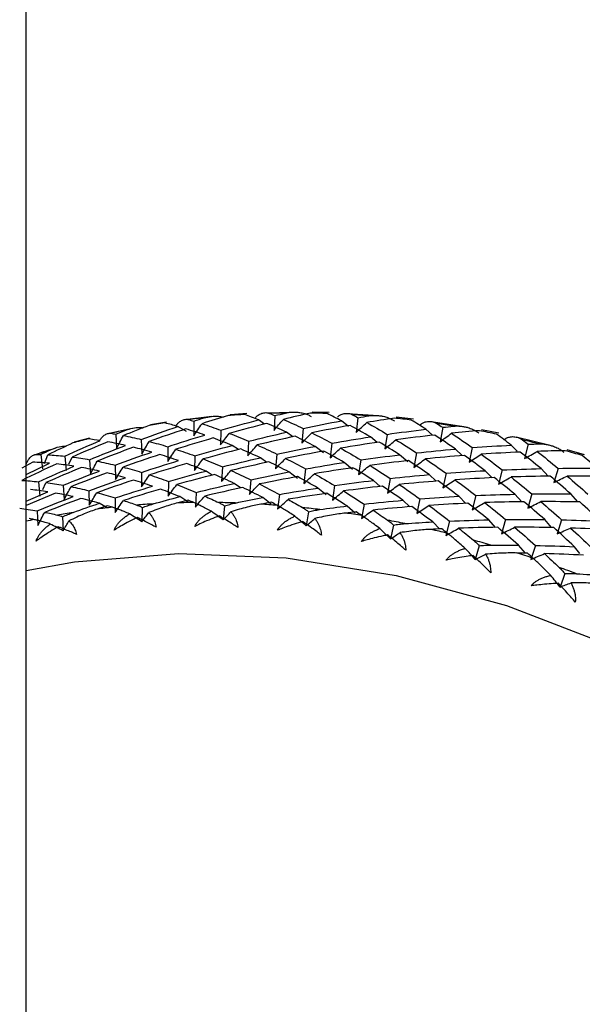
# Paper-space layout '_Trimetric' of a CAD drawing. Units: millimetres. Extents: x -23 to 655, y -651 to 327.
# Drawn here: x 185 to 199, y 255 to 280 of the extents above; entities that cross this region are included whole.
import ezdxf

# ---------------------------------------------------------------- set-up
doc = ezdxf.new("R2010")
doc.units = ezdxf.units.MM

psp = doc.layouts.new('_Trimetric')

# ---------------------------------------------------------------- linework, layer by layer
at = {"color": 7, "linetype": 'Continuous', "lineweight": 25}
for p, q in [((185.121, 231.544), (185.121, 313.853)), ((190.571, 269.933), (190.164, 269.905)), ((191.746, 269.961), (191.023, 269.946)), ((191.268, 269.881), (191.247, 269.518)), ((192.611, 269.956), (192.194, 269.967)), ((193.828, 269.876), (193.057, 269.929)), ((188.59, 269.723), (188.196, 269.657)), ((189.712, 269.857), (189.046, 269.779)), ((189.266, 269.745), (189.266, 269.384)), ((191.015, 269.674), (190.864, 269.777)), ((193.091, 269.616), (192.913, 269.754)), ((193.324, 269.83), (193.281, 269.468)), ((194.694, 269.793), (194.27, 269.841)), ((194.846, 269.643), (194.881, 269.671)), ((195.943, 269.602), (195.132, 269.729)), ((187.743, 269.563), (187.138, 269.431)), ((187.332, 269.425), (187.354, 269.067)), ((189.083, 269.49), (188.871, 269.613)), ((189.936, 269.52), (189.925, 269.158)), ((191.715, 269.359), (191.558, 269.472)), ((191.967, 269.562), (191.934, 269.2)), ((194.044, 269.419), (193.988, 269.058)), ((195.164, 269.401), (195.002, 269.545)), ((195.418, 269.593), (195.352, 269.234)), ((196.805, 269.446), (196.375, 269.531)), ((186.682, 269.327), (186.305, 269.225)), ((187.966, 269.292), (187.977, 268.932)), ((190.62, 269.248), (190.599, 268.886)), ((192.676, 269.197), (192.633, 268.835)), ((193.794, 269.219), (193.629, 269.357)), ((197.263, 269.003), (197.115, 269.152)), ((198.073, 269.143), (197.232, 269.346)), ((197.534, 269.173), (197.444, 268.818)), ((185.853, 269.08), (185.315, 268.903)), ((185.482, 268.921), (185.524, 268.569)), ((185.574, 268.699), (185.658, 268.913)), ((188.618, 269.113), (188.618, 268.751)), ((190.367, 269.042), (190.216, 269.144)), ((191.319, 268.93), (191.286, 268.567)), ((192.474, 268.958), (192.265, 269.121)), ((194.553, 268.736), (194.354, 268.913)), ((194.77, 268.961), (194.704, 268.601)), ((195.902, 268.894), (195.732, 269.055)), ((196.15, 269.09), (196.072, 268.732)), ((198.926, 268.915), (198.496, 269.037)), ((185.286, 268.73), (185.008, 268.586)), ((185.121, 268.427), (185.695, 268.705)), ((186.072, 268.879), (186.104, 268.524)), ((186.177, 268.686), (186.255, 268.857)), ((186.684, 268.792), (186.706, 268.434)), ((189.287, 268.887), (189.277, 268.525)), ((191.067, 268.726), (190.91, 268.84)), ((193.185, 268.554), (192.981, 268.724)), ((193.395, 268.786), (193.34, 268.425)), ((187.317, 268.659), (187.329, 268.299)), ((187.97, 268.48), (187.97, 268.119)), ((189.719, 268.409), (189.567, 268.511)), ((189.972, 268.616), (189.951, 268.253)), ((191.826, 268.326), (191.616, 268.489)), ((192.028, 268.565), (191.984, 268.203)), ((195.254, 268.261), (195.084, 268.423)), ((195.502, 268.457), (195.424, 268.099)), ((196.638, 268.346), (196.467, 268.52)), ((196.886, 268.54), (196.796, 268.185)), ((198.023, 268.385), (197.852, 268.571)), ((198.271, 268.578), (198.17, 268.226)), ((185.424, 268.246), (185.455, 267.891)), ((185.529, 268.054), (185.607, 268.224)), ((188.639, 268.255), (188.629, 267.893)), ((190.419, 268.093), (190.262, 268.207)), ((190.67, 268.297), (190.638, 267.934)), ((193.874, 268.13), (193.705, 268.28)), ((194.122, 268.328), (194.055, 267.969)), ((185.121, 267.766), (185.652, 267.999)), ((185.84, 267.968), (185.121, 267.662)), ((186.036, 268.159), (186.058, 267.802)), ((186.669, 268.026), (186.68, 267.667)), ((189.324, 267.983), (189.303, 267.62)), ((192.537, 267.921), (192.333, 268.091)), ((192.747, 268.153), (192.692, 267.792)), ((197.375, 267.753), (197.204, 267.939)), ((197.623, 267.945), (197.522, 267.593)), ((198.759, 267.748), (198.589, 267.945)), ((187.123, 267.601), (186.926, 267.715)), ((187.321, 267.847), (187.322, 267.486)), ((189.138, 267.731), (188.919, 267.879)), ((191.178, 267.693), (190.968, 267.856)), ((191.38, 267.932), (191.336, 267.57)), ((193.474, 267.696), (193.407, 267.336)), ((194.606, 267.628), (194.436, 267.79)), ((194.854, 267.824), (194.776, 267.467)), ((195.99, 267.713), (195.819, 267.887)), ((196.238, 267.907), (196.148, 267.552)), ((185.388, 267.527), (185.409, 267.169)), ((187.991, 267.609), (187.981, 267.26)), ((190.021, 267.651), (189.99, 267.302)), ((192.097, 267.507), (192.044, 267.16)), ((193.256, 267.47), (193.057, 267.647)), ((186.021, 267.381), (186.032, 267.034)), ((195.341, 267.081), (195.171, 267.254)), ((195.59, 267.275), (195.5, 266.92)), ((196.727, 267.12), (196.556, 267.306)), ((196.975, 267.313), (196.873, 266.961)), ((198.111, 267.115), (197.941, 267.312)), ((198.359, 267.306), (198.247, 266.957)), ((194.203, 267.178), (194.128, 266.834)), ((196.323, 266.667), (196.225, 266.328)), ((197.462, 266.483), (197.293, 266.68)), ((197.711, 266.673), (197.598, 266.325)), ((198.808, 266.478), (198.676, 266.642)), ((198.44, 265.977), (198.321, 265.645))]:
    psp.add_line(p, q, dxfattribs=at)
at = {"color": 7, "linetype": 'Continuous', "lineweight": 25, "flags": 128}
psp.add_lwpolyline([(185.121, 266.055), (186.314, 266.269), (188.884, 266.477), (191.546, 266.365), (194.264, 265.934), (196.999, 265.191), (199.716, 264.144), (202.378, 262.809), (204.949, 261.204), (207.394, 259.35), (209.679, 257.271), (211.775, 254.997), (213.653, 252.559), (215.286, 249.988), (216.654, 247.32), (217.738, 244.591), (218.522, 241.838), (218.997, 239.097), (219.156, 236.407)], dxfattribs=at)
at = {"color": 7, "linetype": 'Continuous', "lineweight": 25}
for centre, radius, start, end in [((191.757, 248.705), 21.242, 93.3284, 94.4131), ((191.791, 247.917), 22.031, 90.681, 91.7102), ((191.79, 247.093), 22.854, 88.0684, 89.1015), ((191.75, 246.242), 23.706, 85.5473, 86.5274), ((191.591, 250.15), 19.787, 98.8489, 99.9862), ((191.689, 249.451), 20.492, 96.0713, 97.1514), ((191.67, 245.371), 24.581, 83.0588, 84.0429), ((191.551, 244.487), 25.473, 80.6562, 81.5904), ((191.467, 250.795), 19.13, 101.7235, 102.8543), ((191.394, 243.6), 26.374, 78.2826, 79.2216), ((191.324, 251.382), 18.525, 104.6299, 105.8182), ((191.199, 242.718), 27.277, 75.9881, 76.8807), ((191.166, 251.909), 17.975, 107.6315, 108.8102), ((190.971, 241.849), 28.176, 73.718, 74.6165), ((189.491, 246.493), 21.242, 93.3233, 94.4183), ((189.525, 245.705), 22.031, 90.686, 91.7052), ((189.523, 244.882), 22.854, 88.0635, 89.1063), ((189.483, 244.03), 23.706, 85.552, 86.5226), ((189.324, 247.938), 19.787, 98.8435, 99.9916), ((189.422, 247.239), 20.492, 96.0766, 97.1461), ((189.404, 243.159), 24.581, 83.0542, 84.0476), ((189.285, 242.275), 25.473, 80.6607, 81.5859), ((189.212, 248.528), 19.186, 101.7298, 102.3146), ((189.127, 241.388), 26.374, 78.2782, 79.2261), ((188.933, 240.506), 27.277, 75.9925, 76.8764), ((188.705, 239.637), 28.176, 73.7137, 74.6207), ((188.447, 238.79), 29.062, 71.5238, 72.3711), ((188.163, 237.972), 29.927, 69.3363, 70.2075)]:
    psp.add_arc(centre, radius, start, end, dxfattribs=at)
for points in [[(190.122, 269.884), (189.903, 269.818), (189.685, 269.751), (189.467, 269.682)], [(190.864, 269.777), (190.75, 269.823), (190.636, 269.868), (190.524, 269.911)], [(191.134, 269.938), (191.179, 269.919), (191.224, 269.9), (191.268, 269.881)], [(191.268, 269.881), (191.355, 269.903), (191.442, 269.924), (191.53, 269.946)], [(192.148, 269.945), (191.924, 269.895), (191.701, 269.843), (191.478, 269.79)], [(192.913, 269.754), (192.795, 269.816), (192.677, 269.876), (192.56, 269.934)], [(193.185, 269.905), (193.232, 269.88), (193.278, 269.855), (193.324, 269.83)], [(188.159, 269.637), (187.946, 269.556), (187.733, 269.474), (187.522, 269.389)], [(188.871, 269.613), (188.762, 269.644), (188.654, 269.674), (188.547, 269.701)], [(189.138, 269.784), (189.18, 269.771), (189.223, 269.759), (189.266, 269.745)], [(189.266, 269.745), (189.351, 269.773), (189.436, 269.801), (189.521, 269.828)], [(189.266, 269.384), (189.332, 269.484), (189.399, 269.583), (189.467, 269.682)], [(189.467, 269.682), (189.622, 269.632), (189.778, 269.578), (189.935, 269.52)], [(189.935, 269.52), (190.244, 269.609), (190.553, 269.695), (190.864, 269.777)], [(191.072, 269.69), (190.761, 269.611), (190.45, 269.529), (190.141, 269.443)], [(191.558, 269.472), (191.395, 269.549), (191.233, 269.621), (191.072, 269.69)], [(191.247, 269.518), (191.323, 269.609), (191.4, 269.7), (191.478, 269.789)], [(191.478, 269.79), (191.64, 269.718), (191.803, 269.642), (191.967, 269.563)], [(191.967, 269.563), (192.281, 269.63), (192.596, 269.694), (192.913, 269.754)], [(193.128, 269.639), (192.812, 269.582), (192.495, 269.521), (192.18, 269.457)], [(193.629, 269.357), (193.462, 269.454), (193.295, 269.549), (193.128, 269.639)], [(193.281, 269.468), (193.366, 269.55), (193.453, 269.63), (193.541, 269.71)], [(193.324, 269.83), (193.413, 269.846), (193.501, 269.862), (193.59, 269.877)], [(194.221, 269.819), (193.994, 269.785), (193.767, 269.749), (193.541, 269.711)], [(193.541, 269.711), (193.708, 269.617), (193.875, 269.52), (194.044, 269.419)], [(195.002, 269.545), (194.881, 269.623), (194.761, 269.698), (194.641, 269.772)], [(195.276, 269.686), (195.324, 269.656), (195.371, 269.625), (195.418, 269.593)], [(187.211, 269.445), (187.251, 269.439), (187.292, 269.432), (187.332, 269.425)], [(187.332, 269.425), (187.415, 269.459), (187.497, 269.492), (187.58, 269.526)], [(187.965, 269.292), (188.266, 269.403), (188.567, 269.51), (188.871, 269.613)], [(189.07, 269.554), (188.765, 269.454), (188.462, 269.35), (188.161, 269.243)], [(188.618, 269.113), (188.922, 269.213), (189.228, 269.309), (189.535, 269.402)], [(189.535, 269.402), (189.379, 269.456), (189.224, 269.507), (189.07, 269.554)], [(189.925, 269.158), (189.996, 269.253), (190.068, 269.348), (190.141, 269.443)], [(190.141, 269.443), (190.3, 269.382), (190.459, 269.317), (190.62, 269.248)], [(190.62, 269.248), (190.932, 269.327), (191.244, 269.401), (191.558, 269.472)], [(191.934, 269.199), (192.015, 269.286), (192.097, 269.372), (192.18, 269.457)], [(192.18, 269.457), (192.345, 269.374), (192.51, 269.288), (192.676, 269.198)], [(194.044, 269.419), (194.362, 269.465), (194.682, 269.507), (195.002, 269.545)], [(195.222, 269.402), (194.902, 269.367), (194.582, 269.328), (194.263, 269.285)], [(195.732, 269.055), (195.562, 269.175), (195.392, 269.29), (195.222, 269.402)], [(195.352, 269.234), (195.446, 269.305), (195.542, 269.376), (195.639, 269.446)], [(195.418, 269.593), (195.508, 269.603), (195.597, 269.613), (195.687, 269.622)], [(196.326, 269.509), (196.097, 269.49), (195.868, 269.469), (195.639, 269.446)], [(195.639, 269.446), (195.809, 269.331), (195.98, 269.212), (196.15, 269.09)], [(197.115, 269.152), (196.993, 269.245), (196.871, 269.336), (196.75, 269.424)], [(186.274, 269.206), (186.068, 269.11), (185.862, 269.013), (185.658, 268.913)], [(186.072, 268.879), (186.362, 269.011), (186.654, 269.14), (186.949, 269.265)], [(187.136, 269.233), (186.841, 269.112), (186.547, 268.987), (186.255, 268.858)], [(186.949, 269.265), (186.846, 269.28), (186.745, 269.295), (186.645, 269.307)], [(187.576, 269.145), (187.428, 269.178), (187.281, 269.208), (187.136, 269.233)], [(187.354, 269.067), (187.408, 269.175), (187.464, 269.282), (187.522, 269.389)], [(187.522, 269.389), (187.668, 269.361), (187.816, 269.328), (187.965, 269.292)], [(187.977, 268.932), (188.037, 269.036), (188.098, 269.139), (188.161, 269.242)], [(188.161, 269.243), (188.312, 269.203), (188.464, 269.16), (188.618, 269.113)], [(189.739, 269.329), (189.431, 269.239), (189.124, 269.146), (188.819, 269.05)], [(190.216, 269.144), (190.056, 269.209), (189.897, 269.271), (189.739, 269.329)], [(190.599, 268.885), (190.675, 268.976), (190.752, 269.067), (190.83, 269.156)], [(191.771, 269.371), (191.456, 269.304), (191.143, 269.232), (190.83, 269.157)], [(190.83, 269.157), (190.992, 269.085), (191.155, 269.009), (191.318, 268.93)], [(192.264, 269.121), (192.099, 269.208), (191.934, 269.292), (191.771, 269.371)], [(192.676, 269.198), (192.993, 269.254), (193.311, 269.307), (193.629, 269.357)], [(193.848, 269.227), (193.529, 269.181), (193.21, 269.131), (192.893, 269.078)], [(194.354, 268.913), (194.184, 269.021), (194.016, 269.126), (193.848, 269.227)], [(193.988, 269.057), (194.079, 269.134), (194.17, 269.21), (194.263, 269.285)], [(194.263, 269.285), (194.431, 269.181), (194.601, 269.073), (194.77, 268.961)], [(196.15, 269.09), (196.472, 269.114), (196.794, 269.135), (197.115, 269.152)], [(196.933, 269.288), (196.947, 269.297), (196.962, 269.307), (196.976, 269.316)], [(197.391, 269.283), (197.439, 269.247), (197.486, 269.21), (197.534, 269.173)], [(197.534, 269.173), (197.624, 269.177), (197.714, 269.18), (197.804, 269.184)], [(185.37, 268.924), (185.407, 268.923), (185.444, 268.922), (185.482, 268.921)], [(185.482, 268.921), (185.561, 268.961), (185.641, 269), (185.721, 269.04)], [(185.658, 268.913), (185.794, 268.906), (185.932, 268.894), (186.072, 268.879)], [(186.684, 268.792), (186.98, 268.914), (187.277, 269.031), (187.576, 269.145)], [(187.769, 269.1), (187.469, 268.99), (187.17, 268.875), (186.873, 268.757)], [(187.317, 268.659), (187.617, 268.77), (187.919, 268.877), (188.222, 268.98)], [(188.422, 268.921), (188.117, 268.821), (187.814, 268.717), (187.513, 268.61)], [(188.222, 268.98), (188.07, 269.024), (187.919, 269.064), (187.769, 269.1)], [(188.887, 268.769), (188.731, 268.824), (188.575, 268.874), (188.422, 268.921)], [(188.618, 268.751), (188.684, 268.851), (188.751, 268.95), (188.819, 269.049)], [(188.819, 269.05), (188.973, 268.999), (189.13, 268.945), (189.287, 268.887)], [(189.287, 268.887), (189.595, 268.977), (189.905, 269.062), (190.216, 269.144)], [(190.424, 269.057), (190.113, 268.978), (189.802, 268.896), (189.493, 268.81)], [(190.91, 268.84), (190.747, 268.916), (190.585, 268.988), (190.424, 269.057)], [(191.318, 268.93), (191.633, 268.998), (191.948, 269.061), (192.264, 269.121)], [(192.48, 269.006), (192.163, 268.949), (191.847, 268.889), (191.532, 268.824)], [(192.981, 268.724), (192.813, 268.822), (192.646, 268.916), (192.48, 269.006)], [(192.633, 268.835), (192.718, 268.916), (192.805, 268.997), (192.893, 269.077)], [(192.893, 269.078), (193.06, 268.984), (193.227, 268.887), (193.395, 268.786)], [(193.395, 268.786), (193.714, 268.832), (194.034, 268.874), (194.354, 268.913)], [(194.77, 268.961), (195.091, 268.996), (195.411, 269.028), (195.732, 269.055)], [(196.072, 268.732), (196.171, 268.798), (196.271, 268.863), (196.373, 268.928)], [(197.338, 268.981), (197.016, 268.967), (196.694, 268.95), (196.373, 268.928)], [(196.373, 268.928), (196.544, 268.802), (196.715, 268.673), (196.886, 268.54)], [(197.852, 268.571), (197.681, 268.712), (197.509, 268.848), (197.338, 268.981)], [(197.444, 268.818), (197.547, 268.879), (197.652, 268.938), (197.757, 268.997)], [(198.446, 269.015), (198.216, 269.011), (197.987, 269.005), (197.757, 268.998)], [(197.757, 268.998), (197.928, 268.861), (198.1, 268.721), (198.271, 268.578)], [(185.876, 268.688), (185.585, 268.556), (185.296, 268.42), (185.01, 268.281)], [(185.695, 268.705), (185.556, 268.717), (185.42, 268.725), (185.286, 268.73)], [(186.3, 268.632), (186.157, 268.654), (186.015, 268.673), (185.876, 268.688)], [(186.255, 268.858), (186.396, 268.84), (186.539, 268.818), (186.684, 268.792)], [(186.706, 268.434), (186.76, 268.542), (186.816, 268.649), (186.874, 268.756)], [(186.873, 268.757), (187.02, 268.728), (187.168, 268.695), (187.317, 268.659)], [(187.97, 268.48), (188.274, 268.58), (188.58, 268.677), (188.887, 268.769)], [(189.091, 268.696), (188.783, 268.607), (188.476, 268.514), (188.17, 268.417)], [(189.567, 268.511), (189.407, 268.577), (189.249, 268.638), (189.091, 268.696)], [(189.277, 268.525), (189.348, 268.62), (189.42, 268.715), (189.493, 268.81)], [(189.493, 268.81), (189.651, 268.749), (189.811, 268.684), (189.972, 268.616)], [(189.972, 268.616), (190.284, 268.694), (190.596, 268.769), (190.91, 268.84)], [(191.122, 268.739), (190.808, 268.671), (190.494, 268.599), (190.182, 268.524)], [(191.616, 268.489), (191.451, 268.576), (191.286, 268.659), (191.122, 268.739)], [(191.286, 268.567), (191.367, 268.653), (191.449, 268.739), (191.532, 268.824)], [(191.532, 268.824), (191.697, 268.742), (191.862, 268.655), (192.028, 268.565)], [(192.028, 268.565), (192.345, 268.622), (192.663, 268.675), (192.981, 268.724)], [(194.574, 268.769), (194.254, 268.734), (193.934, 268.695), (193.614, 268.652)], [(195.084, 268.423), (194.914, 268.542), (194.744, 268.658), (194.574, 268.769)], [(194.704, 268.601), (194.798, 268.672), (194.894, 268.743), (194.991, 268.813)], [(195.954, 268.898), (195.633, 268.874), (195.312, 268.845), (194.991, 268.813)], [(194.991, 268.813), (195.161, 268.698), (195.332, 268.579), (195.502, 268.457)], [(196.467, 268.52), (196.296, 268.65), (196.125, 268.776), (195.954, 268.898)], [(199.237, 268.578), (199.115, 268.685), (198.993, 268.791), (198.871, 268.895)], [(185.423, 268.247), (185.714, 268.379), (186.006, 268.507), (186.3, 268.632)], [(186.488, 268.601), (186.192, 268.479), (185.898, 268.354), (185.606, 268.225)], [(186.036, 268.159), (186.331, 268.281), (186.629, 268.399), (186.928, 268.513)], [(187.121, 268.468), (186.821, 268.357), (186.522, 268.242), (186.225, 268.124)], [(186.928, 268.513), (186.779, 268.546), (186.633, 268.575), (186.488, 268.601)], [(187.574, 268.348), (187.422, 268.392), (187.271, 268.432), (187.121, 268.468)], [(187.329, 268.299), (187.389, 268.403), (187.45, 268.506), (187.513, 268.609)], [(187.513, 268.61), (187.663, 268.57), (187.816, 268.527), (187.97, 268.48)], [(188.639, 268.255), (188.947, 268.344), (189.257, 268.43), (189.567, 268.511)], [(189.776, 268.424), (189.464, 268.346), (189.154, 268.264), (188.845, 268.178)], [(190.262, 268.207), (190.099, 268.283), (189.937, 268.356), (189.776, 268.424)], [(189.951, 268.252), (190.027, 268.343), (190.104, 268.434), (190.182, 268.524)], [(190.182, 268.524), (190.344, 268.452), (190.507, 268.377), (190.67, 268.297)], [(190.67, 268.297), (190.985, 268.365), (191.3, 268.429), (191.616, 268.489)], [(191.984, 268.202), (192.07, 268.284), (192.157, 268.365), (192.245, 268.445)], [(193.199, 268.595), (192.88, 268.549), (192.562, 268.499), (192.245, 268.445)], [(192.245, 268.445), (192.412, 268.352), (192.579, 268.254), (192.747, 268.153)], [(193.705, 268.28), (193.536, 268.389), (193.367, 268.494), (193.199, 268.595)], [(193.34, 268.424), (193.43, 268.501), (193.522, 268.577), (193.615, 268.652)], [(193.614, 268.652), (193.783, 268.548), (193.952, 268.44), (194.122, 268.328)], [(194.122, 268.328), (194.442, 268.363), (194.763, 268.395), (195.084, 268.423)], [(195.502, 268.457), (195.824, 268.482), (196.145, 268.502), (196.467, 268.52)], [(196.886, 268.54), (197.208, 268.554), (197.53, 268.564), (197.852, 268.571)], [(198.271, 268.578), (198.593, 268.581), (198.915, 268.581), (199.237, 268.578)], [(185.01, 268.281), (185.146, 268.273), (185.284, 268.262), (185.423, 268.247)], [(185.606, 268.225), (185.748, 268.207), (185.891, 268.185), (186.036, 268.159)], [(186.669, 268.026), (186.969, 268.137), (187.271, 268.244), (187.574, 268.348)], [(187.774, 268.289), (187.469, 268.189), (187.166, 268.085), (186.864, 267.977)], [(188.239, 268.137), (188.082, 268.191), (187.927, 268.242), (187.774, 268.289)], [(187.97, 268.118), (188.036, 268.218), (188.102, 268.318), (188.17, 268.416)], [(188.17, 268.417), (188.325, 268.367), (188.482, 268.313), (188.639, 268.255)], [(188.629, 267.892), (188.699, 267.988), (188.771, 268.083), (188.845, 268.177)], [(188.845, 268.178), (189.003, 268.116), (189.163, 268.052), (189.324, 267.983)], [(189.324, 267.983), (189.635, 268.061), (189.948, 268.136), (190.262, 268.207)], [(190.638, 267.934), (190.719, 268.021), (190.801, 268.106), (190.884, 268.191)], [(191.832, 268.373), (191.515, 268.317), (191.199, 268.256), (190.884, 268.192)], [(190.884, 268.192), (191.048, 268.109), (191.214, 268.022), (191.38, 267.932)], [(192.333, 268.091), (192.165, 268.189), (191.998, 268.283), (191.832, 268.373)], [(192.747, 268.153), (193.066, 268.199), (193.386, 268.242), (193.705, 268.28)], [(194.055, 267.968), (194.15, 268.04), (194.246, 268.11), (194.343, 268.18)], [(195.306, 268.266), (194.985, 268.241), (194.664, 268.213), (194.343, 268.181)], [(194.343, 268.181), (194.513, 268.066), (194.683, 267.947), (194.854, 267.824)], [(195.819, 267.887), (195.648, 268.017), (195.477, 268.143), (195.306, 268.266)], [(195.424, 268.099), (195.523, 268.165), (195.623, 268.23), (195.725, 268.295)], [(196.69, 268.349), (196.368, 268.335), (196.046, 268.317), (195.724, 268.296)], [(195.724, 268.296), (195.895, 268.17), (196.067, 268.04), (196.238, 267.907)], [(197.204, 267.939), (197.033, 268.079), (196.861, 268.216), (196.69, 268.349)], [(196.796, 268.184), (196.899, 268.245), (197.003, 268.305), (197.109, 268.364)], [(198.075, 268.387), (197.753, 268.383), (197.431, 268.376), (197.109, 268.365)], [(197.109, 268.365), (197.28, 268.229), (197.452, 268.089), (197.623, 267.945)], [(198.589, 267.945), (198.418, 268.096), (198.246, 268.243), (198.075, 268.387)], [(198.17, 268.226), (198.277, 268.281), (198.385, 268.335), (198.494, 268.389)], [(199.46, 268.38), (199.138, 268.386), (198.816, 268.39), (198.494, 268.389)], [(198.494, 268.389), (198.665, 268.242), (198.837, 268.092), (199.008, 267.938)], [(185.652, 267.999), (185.509, 268.022), (185.367, 268.04), (185.227, 268.055)], [(186.279, 267.88), (186.131, 267.913), (185.985, 267.942), (185.84, 267.968)], [(186.058, 267.801), (186.112, 267.909), (186.168, 268.017), (186.225, 268.123)], [(186.225, 268.124), (186.372, 268.095), (186.52, 268.063), (186.669, 268.026)], [(186.68, 267.666), (186.74, 267.77), (186.802, 267.874), (186.865, 267.977)], [(186.864, 267.977), (187.015, 267.938), (187.168, 267.894), (187.321, 267.848)], [(187.321, 267.848), (187.626, 267.948), (187.932, 268.044), (188.239, 268.137)], [(188.443, 268.063), (188.135, 267.974), (187.828, 267.881), (187.522, 267.784)], [(188.919, 267.879), (188.759, 267.944), (188.601, 268.006), (188.443, 268.063)], [(190.474, 268.106), (190.16, 268.038), (189.846, 267.967), (189.534, 267.892)], [(190.968, 267.856), (190.803, 267.943), (190.638, 268.026), (190.474, 268.106)], [(191.38, 267.932), (191.697, 267.989), (192.014, 268.042), (192.333, 268.091)], [(192.551, 267.962), (192.232, 267.916), (191.914, 267.866), (191.597, 267.813)], [(193.057, 267.648), (192.888, 267.756), (192.719, 267.861), (192.551, 267.962)], [(192.692, 267.792), (192.782, 267.868), (192.874, 267.944), (192.966, 268.019)], [(193.926, 268.137), (193.606, 268.102), (193.286, 268.063), (192.966, 268.02)], [(192.966, 268.02), (193.135, 267.915), (193.304, 267.807), (193.474, 267.696)], [(194.436, 267.79), (194.266, 267.909), (194.096, 268.025), (193.926, 268.137)], [(196.238, 267.907), (196.56, 267.921), (196.882, 267.932), (197.204, 267.939)], [(197.623, 267.945), (197.945, 267.949), (198.267, 267.949), (198.589, 267.945)], [(185.388, 267.527), (185.683, 267.648), (185.98, 267.766), (186.279, 267.88)], [(186.473, 267.835), (186.173, 267.724), (185.874, 267.61), (185.577, 267.491)], [(186.282, 267.489), (186.496, 267.566), (186.711, 267.642), (186.926, 267.715)], [(186.926, 267.715), (186.774, 267.759), (186.623, 267.799), (186.473, 267.835)], [(187.322, 267.486), (187.387, 267.586), (187.454, 267.685), (187.522, 267.784)], [(187.522, 267.784), (187.632, 267.749), (187.743, 267.711), (187.854, 267.671)], [(188.259, 267.699), (188.479, 267.761), (188.699, 267.821), (188.919, 267.879)], [(189.128, 267.792), (189.042, 267.77), (188.956, 267.748), (188.87, 267.726)], [(189.261, 267.734), (189.217, 267.753), (189.172, 267.773), (189.128, 267.792)], [(189.303, 267.62), (189.378, 267.711), (189.455, 267.802), (189.534, 267.891)], [(189.534, 267.892), (189.649, 267.841), (189.764, 267.788), (189.88, 267.733)], [(190.296, 267.722), (190.519, 267.769), (190.744, 267.813), (190.968, 267.856)], [(191.184, 267.741), (191.096, 267.725), (191.009, 267.709), (190.921, 267.693)], [(191.322, 267.665), (191.276, 267.691), (191.23, 267.716), (191.184, 267.741)], [(191.336, 267.57), (191.422, 267.651), (191.508, 267.732), (191.597, 267.812)], [(191.597, 267.813), (191.715, 267.746), (191.834, 267.678), (191.953, 267.608)], [(193.474, 267.696), (193.794, 267.731), (194.115, 267.762), (194.436, 267.79)], [(194.854, 267.824), (195.175, 267.849), (195.497, 267.87), (195.819, 267.887)], [(196.042, 267.716), (195.72, 267.702), (195.398, 267.684), (195.076, 267.663)], [(196.556, 267.306), (196.384, 267.446), (196.213, 267.583), (196.042, 267.716)], [(196.148, 267.552), (196.251, 267.613), (196.355, 267.673), (196.461, 267.732)], [(197.427, 267.754), (197.105, 267.75), (196.783, 267.743), (196.461, 267.732)], [(196.461, 267.732), (196.632, 267.596), (196.803, 267.456), (196.975, 267.313)], [(197.941, 267.312), (197.77, 267.463), (197.598, 267.61), (197.427, 267.754)], [(197.522, 267.593), (197.629, 267.648), (197.737, 267.702), (197.846, 267.756)], [(198.812, 267.747), (198.49, 267.754), (198.168, 267.757), (197.846, 267.756)], [(197.846, 267.756), (198.017, 267.61), (198.188, 267.46), (198.359, 267.306)], [(199.324, 267.275), (199.153, 267.436), (198.983, 267.593), (198.812, 267.747)], [(184.958, 267.592), (185.1, 267.574), (185.243, 267.552), (185.388, 267.527)], [(185.409, 267.169), (185.464, 267.277), (185.52, 267.384), (185.577, 267.491)], [(185.577, 267.491), (185.681, 267.471), (185.786, 267.449), (185.891, 267.424)], [(187.125, 267.656), (187.041, 267.628), (186.957, 267.601), (186.873, 267.572)], [(187.253, 267.616), (187.21, 267.63), (187.168, 267.643), (187.125, 267.656)], [(187.981, 267.26), (187.879, 267.325), (187.776, 267.389), (187.673, 267.453)], [(187.981, 267.26), (188.036, 267.335), (188.093, 267.41), (188.15, 267.485)], [(189.99, 267.302), (189.892, 267.374), (189.793, 267.446), (189.694, 267.517)], [(189.99, 267.302), (190.053, 267.37), (190.118, 267.438), (190.183, 267.505)], [(192.376, 267.56), (192.603, 267.591), (192.83, 267.62), (193.057, 267.648)], [(193.278, 267.504), (193.189, 267.494), (193.101, 267.484), (193.012, 267.474)], [(193.419, 267.411), (193.372, 267.442), (193.325, 267.473), (193.278, 267.504)], [(193.407, 267.336), (193.502, 267.407), (193.598, 267.478), (193.695, 267.548)], [(194.658, 267.633), (194.337, 267.608), (194.015, 267.58), (193.695, 267.548)], [(193.695, 267.548), (193.815, 267.466), (193.936, 267.383), (194.057, 267.297)], [(195.171, 267.254), (195, 267.384), (194.829, 267.51), (194.658, 267.633)], [(194.776, 267.466), (194.875, 267.533), (194.975, 267.598), (195.076, 267.662)], [(195.076, 267.663), (195.247, 267.537), (195.418, 267.408), (195.59, 267.275)], [(185.312, 267.313), (185.272, 267.321), (185.232, 267.328), (185.192, 267.335)], [(186.032, 267.034), (185.927, 267.091), (185.822, 267.147), (185.716, 267.203)], [(186.032, 267.034), (186.079, 267.116), (186.128, 267.198), (186.177, 267.279)], [(192.044, 267.16), (191.95, 267.239), (191.856, 267.317), (191.761, 267.396)], [(192.044, 267.16), (192.115, 267.22), (192.187, 267.28), (192.26, 267.339)], [(194.485, 267.212), (194.714, 267.228), (194.942, 267.242), (195.171, 267.254)], [(195.59, 267.275), (195.912, 267.289), (196.234, 267.299), (196.556, 267.306)], [(196.975, 267.313), (197.297, 267.316), (197.619, 267.316), (197.941, 267.312)], [(198.359, 267.306), (198.681, 267.299), (199.003, 267.289), (199.324, 267.275)], [(194.128, 266.834), (194.039, 266.92), (193.95, 267.005), (193.86, 267.089)], [(194.128, 266.834), (194.206, 266.886), (194.284, 266.938), (194.364, 266.989)], [(195.394, 267.083), (195.305, 267.079), (195.216, 267.075), (195.127, 267.071)], [(195.536, 266.972), (195.488, 267.01), (195.441, 267.047), (195.394, 267.083)], [(195.5, 266.92), (195.603, 266.98), (195.707, 267.04), (195.812, 267.099)], [(196.779, 267.121), (196.457, 267.118), (196.135, 267.11), (195.812, 267.1)], [(195.812, 267.1), (195.934, 267.003), (196.056, 266.904), (196.178, 266.804)], [(197.293, 266.68), (197.121, 266.831), (196.95, 266.978), (196.779, 267.121)], [(196.874, 266.96), (196.98, 267.016), (197.088, 267.07), (197.198, 267.123)], [(197.198, 267.124), (197.369, 266.977), (197.54, 266.827), (197.711, 266.673)], [(198.163, 267.114), (197.842, 267.121), (197.52, 267.124), (197.198, 267.124)], [(198.676, 266.642), (198.505, 266.803), (198.334, 266.961), (198.163, 267.114)], [(198.247, 266.957), (198.357, 267.006), (198.469, 267.055), (198.582, 267.103)], [(198.582, 267.104), (198.753, 266.947), (198.923, 266.786), (199.093, 266.622)], [(199.545, 267.063), (199.224, 267.08), (198.903, 267.094), (198.582, 267.104)], [(196.225, 266.328), (196.143, 266.419), (196.059, 266.51), (195.975, 266.6)], [(196.607, 266.682), (196.835, 266.683), (197.064, 266.682), (197.293, 266.68)], [(197.515, 266.482), (197.426, 266.484), (197.337, 266.485), (197.248, 266.486)], [(197.657, 266.353), (197.61, 266.396), (197.562, 266.439), (197.515, 266.482)], [(197.711, 266.673), (198.033, 266.666), (198.354, 266.656), (198.676, 266.642)], [(196.225, 266.328), (196.31, 266.372), (196.395, 266.415), (196.48, 266.457)], [(197.598, 266.324), (197.709, 266.374), (197.821, 266.423), (197.934, 266.471)], [(197.934, 266.471), (198.055, 266.359), (198.176, 266.246), (198.297, 266.131)], [(198.897, 266.431), (198.576, 266.448), (198.255, 266.461), (197.934, 266.471)], [(198.321, 265.645), (198.245, 265.741), (198.168, 265.837), (198.09, 265.933)], [(198.321, 265.645), (198.411, 265.68), (198.501, 265.714), (198.593, 265.747)], [(198.724, 265.974), (198.952, 265.96), (199.179, 265.945), (199.406, 265.928)]]:
    psp.add_open_spline(points, degree=3, dxfattribs=at)
for points, knots in [([(190.789, 269.83), (190.795, 269.838), (190.809, 269.855), (190.832, 269.876), (190.862, 269.899), (190.9, 269.921), (190.961, 269.947), (191.026, 269.957), (191.09, 269.953), (191.12, 269.942), (191.134, 269.938)], [0, 0, 0, 0, 0.060676, 0.130349, 0.209267, 0.319472, 0.456482, 0.729873, 0.870574, 1, 1, 1, 1]), ([(191.53, 269.946), (191.555, 269.951), (191.613, 269.963), (191.702, 269.97), (191.795, 269.969), (191.896, 269.959), (191.999, 269.938), (192.095, 269.905), (192.147, 269.873), (192.169, 269.859)], [0, 0, 0, 0, 0.118051, 0.266176, 0.401798, 0.538894, 0.726061, 0.87942, 1, 1, 1, 1]), ([(192.814, 269.843), (192.821, 269.85), (192.836, 269.865), (192.862, 269.884), (192.895, 269.902), (192.936, 269.92), (193.003, 269.937), (193.072, 269.939), (193.139, 269.926), (193.171, 269.912), (193.185, 269.905)], [0, 0, 0, 0, 0.0606759, 0.1303487, 0.2092668, 0.3194725, 0.4564821, 0.7298729, 0.870574, 1, 1, 1, 1]), ([(193.59, 269.877), (193.616, 269.88), (193.674, 269.888), (193.764, 269.889), (193.857, 269.881), (193.957, 269.865), (194.059, 269.836), (194.154, 269.796), (194.203, 269.761), (194.225, 269.746)], [0, 0, 0, 0, 0.118051, 0.266176, 0.401798, 0.538894, 0.726061, 0.87942, 1, 1, 1, 1]), ([(188.823, 269.633), (188.828, 269.641), (188.84, 269.66), (188.86, 269.684), (188.886, 269.71), (188.921, 269.737), (188.976, 269.77), (189.036, 269.789), (189.095, 269.793), (189.124, 269.787), (189.138, 269.784)], [0, 0, 0, 0, 0.060676, 0.130349, 0.209267, 0.319472, 0.456482, 0.729873, 0.870574, 1, 1, 1, 1]), ([(189.521, 269.828), (189.639, 269.853), (189.799, 269.886), (189.956, 269.854), (189.998, 269.845)], [0, 0, 0, 0, 0.734542, 1, 1, 1, 1]), ([(194.881, 269.671), (194.889, 269.677), (194.906, 269.69), (194.935, 269.706), (194.97, 269.721), (195.015, 269.733), (195.086, 269.742), (195.159, 269.735), (195.229, 269.713), (195.261, 269.695), (195.276, 269.686)], [0, 0, 0, 0, 0.060676, 0.130349, 0.209267, 0.319472, 0.456482, 0.729873, 0.870574, 1, 1, 1, 1]), ([(186.93, 269.252), (186.934, 269.261), (186.944, 269.281), (186.962, 269.308), (186.984, 269.337), (187.014, 269.369), (187.063, 269.41), (187.117, 269.436), (187.172, 269.449), (187.198, 269.446), (187.211, 269.445)], [0, 0, 0, 0, 0.060676, 0.130349, 0.209267, 0.319472, 0.456482, 0.729873, 0.870574, 1, 1, 1, 1]), ([(187.58, 269.526), (187.695, 269.56), (187.84, 269.602), (187.985, 269.584), (188.015, 269.581)], [0, 0, 0, 0, 0.795899, 1, 1, 1, 1]), ([(195.687, 269.622), (195.713, 269.624), (195.772, 269.628), (195.861, 269.622), (195.954, 269.609), (196.053, 269.585), (196.153, 269.549), (196.245, 269.503), (196.292, 269.465), (196.313, 269.448)], [0, 0, 0, 0, 0.118051, 0.266176, 0.401798, 0.538894, 0.726061, 0.87942, 1, 1, 1, 1]), ([(196.976, 269.316), (196.985, 269.321), (197.003, 269.332), (197.034, 269.344), (197.072, 269.355), (197.12, 269.362), (197.194, 269.362), (197.271, 269.346), (197.343, 269.316), (197.375, 269.294), (197.391, 269.283)], [0, 0, 0, 0, 0.060676, 0.130349, 0.209267, 0.319472, 0.456482, 0.729873, 0.870574, 1, 1, 1, 1]), ([(197.804, 269.184), (197.83, 269.184), (197.889, 269.184), (197.978, 269.172), (198.069, 269.153), (198.167, 269.122), (198.264, 269.08), (198.353, 269.028), (198.397, 268.986), (198.417, 268.968)], [0, 0, 0, 0, 0.118051, 0.266176, 0.401798, 0.538894, 0.726061, 0.87942, 1, 1, 1, 1]), ([(185.125, 268.691), (185.128, 268.701), (185.136, 268.722), (185.15, 268.751), (185.169, 268.784), (185.194, 268.819), (185.236, 268.867), (185.284, 268.902), (185.334, 268.922), (185.358, 268.923), (185.37, 268.924)], [0, 0, 0, 0, 0.060676, 0.130349, 0.209267, 0.319472, 0.456482, 0.729873, 0.870574, 1, 1, 1, 1]), ([(185.721, 269.04), (185.833, 269.083), (185.961, 269.133), (186.092, 269.128), (186.109, 269.128)], [0, 0, 0, 0, 0.873385, 1, 1, 1, 1]), ([(187.991, 267.609), (188.033, 267.625), (188.122, 267.658), (188.212, 267.685), (188.259, 267.699)], [0, 0, 0, 0, 0.481352, 1, 1, 1, 1]), ([(188.87, 267.726), (188.817, 267.711), (188.705, 267.681), (188.532, 267.627), (188.344, 267.562), (188.217, 267.511), (188.15, 267.485)], [0, 0, 0, 0, 0.213926, 0.451904, 0.713944, 1, 1, 1, 1]), ([(189.694, 267.517), (189.649, 267.541), (189.564, 267.587), (189.449, 267.646), (189.349, 267.695), (189.29, 267.721), (189.261, 267.734)], [0, 0, 0, 0, 0.286056, 0.548096, 0.786074, 1, 1, 1, 1]), ([(189.88, 267.733), (189.905, 267.72), (189.953, 267.697), (189.999, 267.666), (190.021, 267.651)], [0, 0, 0, 0, 0.518648, 1, 1, 1, 1]), ([(190.021, 267.651), (190.065, 267.664), (190.155, 267.692), (190.248, 267.712), (190.296, 267.722)], [0, 0, 0, 0, 0.481352, 1, 1, 1, 1]), ([(190.921, 267.693), (190.867, 267.682), (190.754, 267.66), (190.577, 267.618), (190.384, 267.567), (190.252, 267.526), (190.183, 267.505)], [0, 0, 0, 0, 0.213926, 0.451904, 0.713944, 1, 1, 1, 1]), ([(186.021, 267.381), (186.063, 267.4), (186.148, 267.439), (186.237, 267.472), (186.282, 267.489)], [0, 0, 0, 0, 0.481352, 1, 1, 1, 1]), ([(186.873, 267.572), (186.822, 267.554), (186.713, 267.517), (186.545, 267.45), (186.363, 267.371), (186.241, 267.311), (186.177, 267.279)], [0, 0, 0, 0, 0.213926, 0.451904, 0.713944, 1, 1, 1, 1]), ([(187.673, 267.453), (187.63, 267.472), (187.547, 267.508), (187.434, 267.553), (187.337, 267.589), (187.28, 267.607), (187.253, 267.616)], [0, 0, 0, 0, 0.286056, 0.548096, 0.786074, 1, 1, 1, 1]), ([(187.294, 267.053), (187.303, 267.073), (187.321, 267.114), (187.358, 267.173), (187.404, 267.232), (187.459, 267.29), (187.522, 267.346), (187.594, 267.402), (187.646, 267.435), (187.673, 267.453)], [0, 0, 0, 0, 0.11721, 0.241278, 0.373402, 0.514582, 0.665643, 0.827265, 1, 1, 1, 1]), ([(187.854, 267.671), (187.878, 267.662), (187.924, 267.645), (187.969, 267.621), (187.991, 267.609)], [0, 0, 0, 0, 0.518648, 1, 1, 1, 1]), ([(188.15, 267.485), (188.166, 267.468), (188.196, 267.435), (188.236, 267.378), (188.27, 267.318), (188.297, 267.256), (188.318, 267.192), (188.327, 267.145), (188.332, 267.123)], [0, 0, 0, 0, 0.200442, 0.385873, 0.557218, 0.715649, 0.862636, 1, 1, 1, 1]), ([(189.289, 267.143), (189.299, 267.163), (189.32, 267.203), (189.361, 267.259), (189.41, 267.315), (189.468, 267.369), (189.535, 267.421), (189.61, 267.472), (189.665, 267.502), (189.694, 267.517)], [0, 0, 0, 0, 0.11721, 0.241278, 0.373402, 0.514582, 0.665643, 0.827265, 1, 1, 1, 1]), ([(190.183, 267.505), (190.199, 267.486), (190.229, 267.449), (190.268, 267.386), (190.3, 267.322), (190.325, 267.255), (190.344, 267.188), (190.351, 267.14), (190.354, 267.117)], [0, 0, 0, 0, 0.200442, 0.385873, 0.557218, 0.715649, 0.862636, 1, 1, 1, 1]), ([(191.761, 267.396), (191.716, 267.425), (191.631, 267.481), (191.514, 267.553), (191.412, 267.615), (191.351, 267.649), (191.322, 267.665)], [0, 0, 0, 0, 0.286056, 0.548096, 0.786074, 1, 1, 1, 1]), ([(191.953, 267.608), (191.978, 267.592), (192.028, 267.562), (192.074, 267.525), (192.097, 267.507)], [0, 0, 0, 0, 0.518648, 1, 1, 1, 1]), ([(192.097, 267.507), (192.142, 267.518), (192.234, 267.539), (192.328, 267.553), (192.376, 267.56)], [0, 0, 0, 0, 0.481352, 1, 1, 1, 1]), ([(193.012, 267.474), (192.958, 267.467), (192.843, 267.453), (192.662, 267.424), (192.465, 267.387), (192.33, 267.356), (192.259, 267.339)], [0, 0, 0, 0, 0.213926, 0.451904, 0.713944, 1, 1, 1, 1]), ([(185.716, 267.203), (185.674, 267.217), (185.593, 267.243), (185.485, 267.274), (185.391, 267.297), (185.338, 267.308), (185.312, 267.313)], [0, 0, 0, 0, 0.286056, 0.548096, 0.786074, 1, 1, 1, 1]), ([(185.364, 266.779), (185.372, 266.8), (185.387, 266.842), (185.421, 266.903), (185.462, 266.964), (185.513, 267.026), (185.572, 267.086), (185.64, 267.146), (185.69, 267.184), (185.716, 267.203)], [0, 0, 0, 0, 0.11721, 0.241278, 0.373402, 0.514582, 0.665643, 0.827265, 1, 1, 1, 1]), ([(185.891, 267.424), (185.914, 267.419), (185.958, 267.408), (186.001, 267.389), (186.021, 267.381)], [0, 0, 0, 0, 0.518648, 1, 1, 1, 1]), ([(186.177, 267.279), (186.192, 267.264), (186.222, 267.236), (186.262, 267.185), (186.297, 267.13), (186.326, 267.072), (186.349, 267.011), (186.36, 266.967), (186.366, 266.945)], [0, 0, 0, 0, 0.200442, 0.385873, 0.557218, 0.715649, 0.862636, 1, 1, 1, 1]), ([(187.869, 267.362), (187.835, 267.346), (187.734, 267.298), (187.582, 267.219), (187.425, 267.132), (187.334, 267.077), (187.294, 267.053)], [0, 0, 0, 0, 0.1720259, 0.5053844, 0.7812854, 1, 1, 1, 1]), ([(188.332, 267.123), (188.297, 267.142), (188.217, 267.186), (188.088, 267.254), (187.969, 267.314), (187.895, 267.35), (187.869, 267.362)], [0, 0, 0, 0, 0.219277, 0.496264, 0.827818, 1, 1, 1, 1]), ([(189.892, 267.404), (189.856, 267.391), (189.751, 267.351), (189.592, 267.285), (189.427, 267.211), (189.331, 267.164), (189.289, 267.143)], [0, 0, 0, 0, 0.172026, 0.505384, 0.781285, 1, 1, 1, 1]), ([(190.354, 267.117), (190.319, 267.14), (190.24, 267.191), (190.111, 267.272), (189.992, 267.345), (189.917, 267.389), (189.892, 267.404)], [0, 0, 0, 0, 0.219277, 0.496264, 0.827818, 1, 1, 1, 1]), ([(191.333, 267.049), (191.344, 267.068), (191.367, 267.106), (191.412, 267.16), (191.465, 267.213), (191.526, 267.263), (191.596, 267.31), (191.675, 267.356), (191.732, 267.382), (191.761, 267.396)], [0, 0, 0, 0, 0.11721, 0.241278, 0.373402, 0.514582, 0.665643, 0.827265, 1, 1, 1, 1]), ([(191.96, 267.261), (191.923, 267.25), (191.814, 267.219), (191.649, 267.166), (191.477, 267.105), (191.377, 267.066), (191.333, 267.049)], [0, 0, 0, 0, 0.172026, 0.505384, 0.781285, 1, 1, 1, 1]), ([(192.418, 266.926), (192.382, 266.953), (192.302, 267.014), (192.175, 267.108), (192.058, 267.193), (191.985, 267.243), (191.96, 267.261)], [0, 0, 0, 0, 0.224015, 0.510086, 0.826709, 1, 1, 1, 1]), ([(192.259, 267.339), (192.275, 267.318), (192.304, 267.277), (192.342, 267.209), (192.372, 267.14), (192.395, 267.069), (192.411, 266.999), (192.415, 266.95), (192.418, 266.926)], [0, 0, 0, 0, 0.200442, 0.385873, 0.557218, 0.715649, 0.862636, 1, 1, 1, 1]), ([(193.86, 267.089), (193.816, 267.124), (193.731, 267.189), (193.613, 267.275), (193.51, 267.349), (193.448, 267.391), (193.419, 267.411)], [0, 0, 0, 0, 0.2860563, 0.5480956, 0.786074, 1, 1, 1, 1]), ([(194.057, 267.297), (194.083, 267.278), (194.133, 267.242), (194.18, 267.199), (194.203, 267.178)], [0, 0, 0, 0, 0.518648, 1, 1, 1, 1]), ([(194.203, 267.178), (194.248, 267.186), (194.342, 267.2), (194.436, 267.208), (194.485, 267.212)], [0, 0, 0, 0, 0.481352, 1, 1, 1, 1]), ([(185.908, 267.135), (185.875, 267.116), (185.779, 267.06), (185.635, 266.969), (185.487, 266.869), (185.402, 266.807), (185.364, 266.779)], [0, 0, 0, 0, 0.172026, 0.505384, 0.781285, 1, 1, 1, 1]), ([(186.366, 266.945), (186.331, 266.961), (186.252, 266.996), (186.123, 267.05), (186.006, 267.098), (185.933, 267.125), (185.908, 267.135)], [0, 0, 0, 0, 0.219277, 0.496264, 0.827818, 1, 1, 1, 1]), ([(193.41, 266.771), (193.423, 266.789), (193.448, 266.826), (193.496, 266.877), (193.553, 266.926), (193.617, 266.972), (193.69, 267.015), (193.772, 267.055), (193.83, 267.078), (193.86, 267.089)], [0, 0, 0, 0, 0.11721, 0.241278, 0.373402, 0.514582, 0.665643, 0.827265, 1, 1, 1, 1]), ([(195.127, 267.071), (195.072, 267.068), (194.956, 267.061), (194.773, 267.044), (194.574, 267.021), (194.436, 267), (194.364, 266.989)], [0, 0, 0, 0, 0.213926, 0.451904, 0.713944, 1, 1, 1, 1]), ([(194.364, 266.989), (194.379, 266.966), (194.407, 266.92), (194.443, 266.847), (194.471, 266.774), (194.491, 266.7), (194.504, 266.627), (194.506, 266.577), (194.507, 266.553)], [0, 0, 0, 0, 0.200442, 0.385873, 0.557218, 0.715649, 0.862636, 1, 1, 1, 1]), ([(195.975, 266.6), (195.931, 266.639), (195.847, 266.714), (195.731, 266.813), (195.628, 266.899), (195.565, 266.949), (195.536, 266.972)], [0, 0, 0, 0, 0.286056, 0.548096, 0.786074, 1, 1, 1, 1]), ([(194.057, 266.933), (194.019, 266.926), (193.908, 266.903), (193.738, 266.862), (193.56, 266.816), (193.456, 266.785), (193.41, 266.771)], [0, 0, 0, 0, 0.1720259, 0.5053844, 0.7812854, 1, 1, 1, 1]), ([(194.507, 266.553), (194.473, 266.583), (194.397, 266.649), (194.272, 266.756), (194.156, 266.853), (194.082, 266.913), (194.057, 266.933)], [0, 0, 0, 0, 0.219277, 0.496264, 0.827818, 1, 1, 1, 1]), ([(196.178, 266.804), (196.203, 266.782), (196.254, 266.739), (196.3, 266.69), (196.323, 266.667)], [0, 0, 0, 0, 0.518648, 1, 1, 1, 1]), ([(195.506, 266.312), (195.52, 266.329), (195.547, 266.365), (195.599, 266.412), (195.658, 266.458), (195.725, 266.499), (195.801, 266.537), (195.885, 266.572), (195.945, 266.591), (195.975, 266.6)], [0, 0, 0, 0, 0.11721, 0.241278, 0.373402, 0.514582, 0.665643, 0.827265, 1, 1, 1, 1]), ([(196.323, 266.667), (196.368, 266.671), (196.463, 266.68), (196.558, 266.681), (196.607, 266.682)], [0, 0, 0, 0, 0.481352, 1, 1, 1, 1]), ([(197.248, 266.486), (197.193, 266.487), (197.077, 266.488), (196.894, 266.483), (196.693, 266.474), (196.553, 266.463), (196.48, 266.457)], [0, 0, 0, 0, 0.213926, 0.451904, 0.713944, 1, 1, 1, 1]), ([(196.169, 266.424), (196.13, 266.419), (196.02, 266.405), (195.847, 266.378), (195.666, 266.345), (195.555, 266.322), (195.506, 266.312)], [0, 0, 0, 0, 0.173426, 0.487467, 0.775149, 1, 1, 1, 1]), ([(196.605, 266), (196.573, 266.033), (196.499, 266.107), (196.378, 266.225), (196.265, 266.334), (196.193, 266.401), (196.169, 266.424)], [0, 0, 0, 0, 0.219277, 0.496264, 0.827818, 1, 1, 1, 1]), ([(196.48, 266.457), (196.495, 266.432), (196.522, 266.383), (196.555, 266.305), (196.58, 266.227), (196.597, 266.151), (196.606, 266.076), (196.605, 266.025), (196.605, 266)], [0, 0, 0, 0, 0.200442, 0.385873, 0.557218, 0.715649, 0.862636, 1, 1, 1, 1]), ([(198.09, 265.933), (198.047, 265.976), (197.965, 266.059), (197.851, 266.172), (197.749, 266.269), (197.686, 266.326), (197.657, 266.353)], [0, 0, 0, 0, 0.286056, 0.548096, 0.786074, 1, 1, 1, 1]), ([(198.297, 266.131), (198.323, 266.106), (198.372, 266.057), (198.418, 266.003), (198.44, 265.977)], [0, 0, 0, 0, 0.518648, 1, 1, 1, 1]), ([(197.603, 265.675), (197.618, 265.691), (197.648, 265.725), (197.702, 265.769), (197.764, 265.81), (197.834, 265.848), (197.912, 265.881), (197.998, 265.91), (198.059, 265.925), (198.09, 265.933)], [0, 0, 0, 0, 0.11721, 0.241278, 0.373402, 0.514582, 0.665643, 0.827265, 1, 1, 1, 1]), ([(198.44, 265.977), (198.486, 265.978), (198.581, 265.981), (198.675, 265.976), (198.724, 265.974)], [0, 0, 0, 0, 0.4813521, 1, 1, 1, 1]), ([(199.361, 265.725), (199.307, 265.729), (199.191, 265.737), (199.008, 265.745), (198.806, 265.749), (198.666, 265.748), (198.593, 265.747)], [0, 0, 0, 0, 0.213926, 0.451904, 0.713944, 1, 1, 1, 1]), ([(198.593, 265.747), (198.606, 265.72), (198.632, 265.667), (198.662, 265.585), (198.684, 265.504), (198.697, 265.425), (198.702, 265.348), (198.699, 265.297), (198.697, 265.272)], [0, 0, 0, 0, 0.200442, 0.385873, 0.557218, 0.715649, 0.862636, 1, 1, 1, 1]), ([(198.278, 265.737), (198.239, 265.734), (198.124, 265.728), (197.947, 265.714), (197.761, 265.695), (197.652, 265.681), (197.603, 265.675)], [0, 0, 0, 0, 0.172026, 0.505385, 0.781285, 1, 1, 1, 1]), ([(198.697, 265.272), (198.666, 265.307), (198.596, 265.388), (198.48, 265.518), (198.371, 265.637), (198.302, 265.711), (198.278, 265.737)], [0, 0, 0, 0, 0.219277, 0.496264, 0.827818, 1, 1, 1, 1])]:
    psp.add_open_spline(points, degree=3, knots=knots, dxfattribs=at)

doc.saveas('drawing.dxf')
